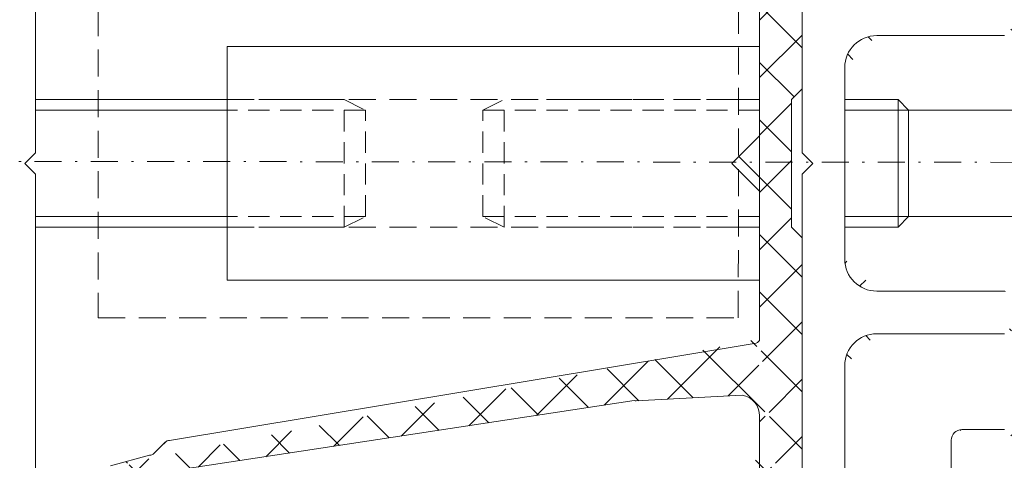
# Model space of a CAD drawing. Units: millimetres. Extents: x 13183 to 13625, y 843 to 1299.
# Drawn here: x 13210 to 13256, y 903 to 923 of the extents above; entities that cross this region are included whole.
import ezdxf

# ---------------------------------------------------------------- set-up
doc = ezdxf.new("R2010")
doc.units = ezdxf.units.MM
for name, pattern in [('GESTRICHELT', [0.75, 0.5, -0.25]), ('STRICHPUNKT', [25.4, 12.7, -6.35, 0, -6.35]), ('Verdeckt', [9.524999999999999, 6.35, -3.175])]:
    doc.linetypes.add(name, pattern=pattern)
for name, color, linetype, lineweight in [('SX-0-Achsen', 7, 'STRICHPUNKT', 13), ('SX-Dichtung-Aussen_Kontur', 7, 'CONTINUOUS', 13), ('SX-Dichtung-Aussen_Schraffur', 150, 'CONTINUOUS', 5), ('SX-Dichtung-Innen_Kontur', 7, 'CONTINUOUS', 13), ('SX-Dichtung-Innen_Schraffur', 150, 'CONTINUOUS', 5), ('SX-Gewindemuffe_Kontur', 1, 'CONTINUOUS', 9), ('SX-Gewindestange', 1, 'CONTINUOUS', 9), ('SX-Glasauflager_Kontur', 7, 'CONTINUOUS', 13), ('SX-Zwischenleiste_Kontur', 2, 'CONTINUOUS', 13), ('SX-Zwischenleiste_Schraffur', 2, 'CONTINUOUS', 5)]:
    doc.layers.add(name, color=color, linetype=linetype, lineweight=lineweight)

# ---------------------------------------------------------------- blocks, each defined once
blk = doc.blocks.new('GD6054R')
at = {"layer": 'SX-Dichtung-Aussen_Kontur'}
for p, q in [((0, -1.499999999999943), (-0.5, -2)), ((0.5, -2), (0, -1.499999999999943)), ((-0.5, -2), (-15.69999799999913, -2)), ((15.69999799999913, -2), (0.5, -2))]:
    blk.add_line(p, q, dxfattribs=at)
blk = doc.blocks.new('ZL6053')
at = {"layer": 'SX-Zwischenleiste_Kontur'}
for p, q in [((187.9719738814188, 158.6847977287309), (168.4719768814188, 158.6847977287309)), ((188.4719728814188, 158.1847977287309), (187.9719738814188, 158.6847977287309)), ((188.9719718814189, 158.6847977287309), (188.4719728814188, 158.1847977287309)), ((208.4719758814189, 158.6847977287309), (188.9719718814189, 158.6847977287309)), ((171.9719748814188, 156.6847977287309), (178.9719748814188, 156.6847977287309)), ((183.9719748814188, 156.6847977287309), (192.9719738814188, 156.6847977287309)), ((180.4719748814188, 155.1847977287309), (180.4719748814188, 149.1847977287309)), ((182.4719748814188, 149.1847977287309), (182.4719748814188, 155.1847977287309)), ((194.4719738814188, 155.1847977287309), (194.4719738814188, 149.1847977287309)), ((175.4719788814189, 151.6847977287309), (171.9719748814188, 151.6847977287309)), ((175.9719788814189, 149.1847977287309), (175.9719788814189, 151.1847977287309))]:
    blk.add_line(p, q, dxfattribs=at)
for centre, radius, start, end in [((178.9719748814188, 155.1847977287309), 1.5, 0, 90), ((183.9719748814188, 155.1847977287309), 1.5, 90, 180), ((192.9719738814188, 155.1847977287309), 1.5, 0, 90), ((175.4719788814189, 151.1847977287309), 0.5, 0, 90)]:
    blk.add_arc(centre, radius, start, end, dxfattribs=at)
blk = doc.blocks.new('GD6030')
at = {"layer": 'SX-Dichtung-Innen_Kontur'}
for p, q in [((4230.616042507839, 334.5839824333997), (4230.616042507839, 352.2277269183052)), ((4228.616044507839, 347.2839794334103), (4228.616044507839, 332.3839814333998)), ((4230.116042507839, 334.0839824333997), (4230.616042507839, 334.5839824333997)), ((4230.116042507839, 331.0839834333998), (4230.116042507839, 334.0839824333997)), ((4228.616044507839, 332.3839814333998), (4227.316044507838, 331.0839834333998)), ((4228.616044507839, 329.7839854333998), (4227.316044507838, 331.0839834333998)), ((4230.116042507839, 331.0839834333998), (4230.116042507839, 328.0839844333999)), ((4228.616044507838, 322.8378982152291), (4228.616044507839, 329.7839854333998)), ((4230.116042507839, 328.0839844333999), (4230.616042507839, 327.5839844333999)), ((4230.616042507839, 327.5839844333999), (4230.616042507839, 309.9402399484944)), ((4228.460664376039, 322.6425868584694), (4200.914132625427, 318.0744600113375)), ((4222.813648983484, 319.9309792674725), (4227.800209917515, 320.204276988578)), ((4200.616044193644, 316.5744600113375), (4222.721541591864, 319.9395362612053)), ((4228.615995134275, 319.2213909760434), (4228.615995134275, 315.3840567124195)), ((4228.616044507839, 314.8839874333893), (4228.616044507839, 318.6917261300474)), ((4200.702000591071, 317.9865920456936), (4200.177735491869, 317.4623269464915)), ((4199.965603457513, 317.3744589808474), (4198.138429562699, 316.8840022510884))]:
    blk.add_line(p, q, dxfattribs=at)
at = {"layer": 'SX-Dichtung-Innen_Kontur', "ltscale": 5}
blk.add_line((4228.615995134275, 319.2213909760434), (4228.61601936917, 314.873959769555), dxfattribs=at)
at = {"layer": 'SX-Dichtung-Innen_Kontur'}
for centre, radius, start, end in [((4228.414408818387, 322.8388475931187), 0.2016379244556395, 283.2616966267176, 359.7302315643124), ((4227.615995134275, 319.2213909760434), 0.9999999999999898, 0, 79.38464399878754), ((4222.721541591864, 319.4395362612038), 0.5000000000015632, 79.38464399878754, 90), ((4200.914132625427, 317.7744600113375), 0.2999999999999545, 90, 135.0000000000045), ((4199.965603457513, 317.6744589808474), 0.2999999999999542, 270, 315.0000000000045)]:
    blk.add_arc(centre, radius, start, end, dxfattribs=at)
blk = doc.blocks.new('reerw')
at = {"layer": 'SX-Gewindemuffe_Kontur'}
for p, q in [((658.2601501134325, 486.992003596875), (658.2601501134328, 497.9669015030851)), ((683.2601502221436, 497.9669015030857), (658.2601501134328, 497.9669015030851)), ((683.260150113433, 486.9920035968756), (683.2601502221436, 497.9669015030857)), ((683.260150113433, 486.9920035968756), (658.2601501134325, 486.992003596875))]:
    blk.add_line(p, q, dxfattribs=at)
at = {"layer": 'SX-Gewindemuffe_Kontur', "linetype": 'Verdeckt', "ltscale": 0.2}
for p, q in [((658.2601501134337, 495.4794379704306), (683.2601501134337, 495.4794379704306)), ((658.2601501134337, 489.479433229051), (683.2601501134337, 489.479433229051))]:
    blk.add_line(p, q, dxfattribs=at)
blk = doc.blocks.new('weweew')
at = {"layer": 'SX-Gewindestange', "linetype": 'Continuous'}
for p, q in [((658.2601501134337, 495.4794379704306), (649.2601507398728, 495.4794379704306)), ((658.2601501134337, 494.9794379704306), (649.2601507398728, 494.9794379704306)), ((658.2601501134337, 489.9794345476364), (649.2601507398728, 489.9794379704297)), ((658.2601501134337, 489.479433229051), (649.2601507398728, 489.4794370814204))]:
    blk.add_line(p, q, dxfattribs=at)
at = {"layer": 'SX-Gewindestange', "linetype": 'GESTRICHELT', "ltscale": 2}
for p, q in [((663.7496728585944, 495.4794379704306), (658.2601501134337, 495.4794379704306)), ((663.7496728585944, 489.4794379704306), (663.7496728585953, 495.4794379704306)), ((663.7496728585944, 495.4794379704306), (664.7496728585944, 494.9794379704306)), ((664.7496728585944, 494.9794379704306), (658.2601501134337, 494.9794379704306)), ((664.7496728585944, 489.9794379704306), (664.7496728585944, 494.9794379704306)), ((664.7496728585944, 489.9794379704306), (658.2601501134337, 489.9794345476364)), ((663.7496728585944, 489.4794379704306), (664.7496728585944, 489.9794379704306)), ((663.7496728585944, 489.4794379704306), (658.2601501134337, 489.479433229051))]:
    blk.add_line(p, q, dxfattribs=at)
blk = doc.blocks.new('eqweq')
at = {"layer": 'SX-Gewindestange', "linetype": 'GESTRICHELT', "ltscale": 2}
for p, q in [((670.2706395964112, 426.2953639027006), (671.2706395964112, 426.7953639027006)), ((683.2601594796186, 426.7953639027006), (671.2706395964112, 426.7953639027006)), ((671.2706395964112, 420.7953639027006), (671.2706395964112, 426.7953639027006)), ((683.2601594796186, 426.295359161321), (670.2706395964112, 426.2953639027006)), ((670.2706395964112, 421.2953639027006), (670.2706395964112, 426.2953639027006)), ((683.2601594796186, 421.2953639027006), (670.2706395964112, 421.2953639027006)), ((671.2706395964112, 420.7953639027006), (670.2706395964112, 421.2953639027006)), ((683.2601594796186, 420.795359161321), (671.2706395964112, 420.7953639026997))]:
    blk.add_line(p, q, dxfattribs=at)
at = {"layer": 'SX-Gewindestange'}
for p, q in [((687.2601574796188, 426.7953614462994), (689.7601601266886, 426.7953614462994)), ((689.7601601266886, 420.7953614462994), (689.7601601266886, 426.7953614462994)), ((690.2601601266886, 426.2953614462994), (689.7601601266886, 426.7953614462994)), ((687.2601574796188, 426.2953614462994), (690.2601601266886, 426.2953614462994)), ((690.2601601266886, 421.2953614462994), (690.2601601266886, 426.2953614462994)), ((687.2601574796188, 421.2953614462994), (690.2601601266886, 421.2953614462994)), ((690.2601601266886, 421.2953614462994), (689.7601601266886, 420.7953614462994)), ((687.2601574796188, 420.7953614462994), (689.7601601266886, 420.7953614462994))]:
    blk.add_line(p, q, dxfattribs=at)
at = {"layer": 'SX-Gewindestange', "linetype": 'Continuous'}
for p, q in [((697.0008524343849, 426.2953614462995), (690.2601601266886, 426.2953614462994)), ((690.2601601266886, 421.2953614462994), (695.9162370497695, 421.2953614462996))]:
    blk.add_line(p, q, dxfattribs=at)

msp = doc.modelspace()

# ---------------------------------------------------------------- hatches: boundary and pattern name
at = {"layer": 'SX-Dichtung-Aussen_Schraffur'}
h = msp.add_hatch(dxfattribs=at)
h.set_pattern_fill('ANSI37', color=256, scale=0.5, style=0)
h.set_pattern_definition([(45, (12308.51627659077, 1062.677508747088), (-1.122532015133644, 1.122532015133644), []), (135, (12308.51627659077, 1062.677508747088), (-1.122532015133644, -1.122532015133644), [])])
edge = h.paths.add_edge_path()
edge.add_line((13210.74382189012, 889.0620843098689), (13212.23636032171, 889.4890843452621))
edge = h.paths.add_edge_path()
edge.add_line((13212.64288905559, 886.7104537625853), (13210.6017835783, 888.3669237534368))
edge = h.paths.add_edge_path()
edge.add_line((13208.37644006843, 886.9300363689769), (13212.39903628583, 886.1825608364325))
edge = h.paths.add_edge_path()
edge.add_line((13212.23636032171, 890.0659414577822), (13210.74382189012, 890.4929414931754))
edge = h.paths.add_edge_path()
edge.add_line((13212.23636032171, 892.2659414577822), (13210.74382189012, 892.6929414931755))
edge = h.paths.add_edge_path()
edge.add_line((13210.74382189012, 891.2620843098689), (13212.23636032171, 891.6890843452621))
edge = h.paths.add_edge_path()
edge.add_line((13212.23636032171, 894.4659414577822), (13210.74382189012, 894.8929414931754))
edge = h.paths.add_edge_path()
edge.add_line((13210.74382189012, 893.4620843098689), (13212.23636032171, 893.8890843452621))
edge = h.paths.add_edge_path()
edge.add_line((13212.23636032171, 896.6659414577822), (13210.74382189012, 897.0929414931754))
edge = h.paths.add_edge_path()
edge.add_line((13210.74382189012, 895.6620843098689), (13212.23636032171, 896.0890843452621))
edge = h.paths.add_edge_path()
edge.add_line((13210.74102392309, 897.8612728054453), (13212.53845879699, 898.3896929735798))
edge = h.paths.add_edge_path()
edge.add_arc((13212.25384385103, 900.9775129015221), 2, 180, 270)
edge = h.paths.add_edge_path()
edge.add_arc((13212.25384385103, 932.3775089015204), 2, 90, 180)
edge = h.paths.add_edge_path()
edge.add_line((13213.20174939773, 947.172952227425), (13208.97413588726, 946.4275099015213))
edge = h.paths.add_edge_path()
edge.add_arc((13211.65384385103, 944.6775089015204), 0.4, 129.0612404439647, 254.0347139946092)
edge = h.paths.add_edge_path()
edge.add_line((13211.4017835783, 944.9880980496057), (13213.44288905558, 946.6445680404572))
edge = h.paths.add_edge_path()
edge.add_arc((13213.25384385103, 946.8775099015213), 0.3, 309.0612404439606, 459.9999999999537)
edge = h.paths.add_edge_path()
edge.add_arc((13211.65384385103, 935.8775089015204), 0.4, 105.965286005389, 253.6174174688616)
edge = h.paths.add_edge_path()
edge.add_arc((13211.65384385103, 940.2775089015204), 0.4, 105.965286005389, 254.0347139946111)
edge = h.paths.add_edge_path()
edge.add_arc((13211.65384385103, 942.4775089015204), 0.4, 105.9652860053908, 254.0347139946092)
edge = h.paths.add_edge_path()
edge.add_line((13213.03636032171, 943.8659374577804), (13211.54382189012, 944.2929374931737))
edge = h.paths.add_edge_path()
edge.add_line((13211.54382189012, 942.8620803098671), (13213.03636032171, 943.2890803452603))
edge = h.paths.add_edge_path()
edge.add_arc((13212.95384385103, 943.5775089015203), 0.3, 285.9652860053907, 434.0347139946093)
edge = h.paths.add_edge_path()
edge.add_line((13213.03636032171, 941.6659374577804), (13211.54382189012, 942.0929374931736))
edge = h.paths.add_edge_path()
edge.add_line((13211.54382189012, 940.6620803098671), (13213.03636032171, 941.0890803452603))
edge = h.paths.add_edge_path()
edge.add_arc((13212.95384385103, 941.3775089015204), 0.3, 285.9652860053907, 434.0347139946093)
edge = h.paths.add_edge_path()
edge.add_arc((13211.65384385103, 938.0775089015203), 0.4, 105.965286005389, 254.0347139946111)
edge = h.paths.add_edge_path()
edge.add_line((13213.03636032171, 939.4659374577805), (13211.54382189012, 939.8929374931736))
edge = h.paths.add_edge_path()
edge.add_line((13211.54382189012, 938.4620803098671), (13213.03636032171, 938.8890803452604))
edge = h.paths.add_edge_path()
edge.add_arc((13212.95384385103, 939.1775089015204), 0.3, 285.9652860053907, 434.0347139946093)
edge = h.paths.add_edge_path()
edge.add_line((13213.03636032171, 937.2659374577804), (13211.54382189012, 937.6929374931736))
edge = h.paths.add_edge_path()
edge.add_line((13211.54382189012, 936.2620803098671), (13213.03636032171, 936.6890803452603))
edge = h.paths.add_edge_path()
edge.add_arc((13212.95384385103, 936.9775089015204), 0.3, 285.9652860053907, 434.0347139946093)
edge = h.paths.add_edge_path()
edge.add_line((13213.33845879699, 934.9653288294627), (13211.54102392309, 935.4937489975972))
edge = h.paths.add_edge_path()
edge.add_line((13212.25384385103, 934.3775089015204), (13213.25384385103, 934.3775089015204))
edge = h.paths.add_edge_path()
edge.add_arc((13213.25384385103, 934.6775089015205), 0.3, 270, 433.6174174688616)
edge = h.paths.add_edge_path()
edge.add_line((13212.45384385103, 898.9775129015221), (13212.25384385103, 898.9775129015221))
edge = h.paths.add_edge_path()
edge.add_arc((13212.45384385103, 898.6775129015222), 0.3, 286.3825825311384, 450)
edge = h.paths.add_edge_path()
edge.add_arc((13212.15384385103, 896.3775129015221), 0.3, 285.9652860053907, 434.0347139946093)
edge = h.paths.add_edge_path()
edge.add_arc((13212.15384385103, 894.1775129015222), 0.3, 285.9652860053907, 434.0347139946093)
edge = h.paths.add_edge_path()
edge.add_arc((13212.15384385103, 891.9775129015221), 0.3, 285.9652860053907, 434.0347139946093)
edge = h.paths.add_edge_path()
edge.add_arc((13212.15384385103, 889.7775129015222), 0.3, 285.9652860053907, 434.0347139946093)
edge = h.paths.add_edge_path()
edge.add_arc((13212.45384385103, 886.4775119015213), 0.3, 259.4734061416112, 410.9387595560353)
edge = h.paths.add_edge_path()
edge.add_arc((13208.02902057947, 944.8817023681002), 1.225, 290.1296980272755, 361.284408658405)
edge = h.paths.add_edge_path()
edge.add_arc((13208.40384385103, 946.2775099015213), 0.15, 90, 249.3054312247114)
edge = h.paths.add_edge_path()
edge.add_line((13208.97413588726, 946.4275099015213), (13208.40384385103, 946.4275099015213))
edge = h.paths.add_edge_path()
edge.add_arc((13207.85609528927, 944.8275197246262), 1.4, 3.343114936519524, 69.30543122471369)
edge = h.paths.add_edge_path()
edge.add_line((13210.25384385103, 900.9775129015221), (13210.25384385103, 916.1775109015213))
edge = h.paths.add_edge_path()
edge.add_line((13208.25384385103, 916.6775109015213), (13208.25384385103, 900.3847557932794))
edge = h.paths.add_edge_path()
edge.add_line((13208.25384385103, 932.9702660097631), (13208.25384385103, 916.6775109015213))
edge = h.paths.add_edge_path()
edge.add_line((13210.25384385103, 917.1775109015213), (13210.25384385103, 932.3775089015204))
edge = h.paths.add_edge_path()
edge.add_line((13205.88733749891, 937.9525109015212), (13204.75384385103, 935.9892423133433))
edge = h.paths.add_edge_path()
edge.add_line((13208.25384385103, 943.4498554720844), (13208.25384385103, 937.3847557932794))
edge = h.paths.add_edge_path()
edge.add_arc((13208.55384385103, 943.4498554720844), 0.3, 110.1296980272777, 180)
edge = h.paths.add_edge_path()
edge.add_line((13207.53746662165, 936.5891382769847), (13206.49364532781, 936.4794282381424))
edge = h.paths.add_edge_path()
edge.add_arc((13206.10384384985, 937.8275109015212), 0.25, 344.999999999993, 509.9999999999897)
edge = h.paths.add_edge_path()
edge.add_arc((13206.45706036567, 936.8275109015212), 0.35, 165.0000000000055, 276.0000000000866)
edge = h.paths.add_edge_path()
edge.add_line((13206.11898632647, 936.9180975673071), (13206.34532530643, 937.7628061402456))
edge = h.paths.add_edge_path()
edge.add_arc((13207.45384385103, 937.3847557932794), 0.8, 275.9999999999823, 360)
edge = h.paths.add_edge_path()
edge.add_line((13204.75384385103, 934.3657794896992), (13205.88733749891, 932.4025109015212))
edge = h.paths.add_edge_path()
edge.add_line((13206.49364532781, 933.8755935649001), (13207.53746662165, 933.7658835260578))
edge = h.paths.add_edge_path()
edge.add_arc((13206.45706036567, 933.5275109015213), 0.35, 83.99999999991341, 194.9999999999945)
edge = h.paths.add_edge_path()
edge.add_arc((13206.10384384985, 932.5275109015213), 0.25, 210.0000000000103, 375.0000000000071)
edge = h.paths.add_edge_path()
edge.add_line((13206.34532530643, 932.5922156627969), (13206.11898632647, 933.4369242357353))
edge = h.paths.add_edge_path()
edge.add_arc((13207.45384385103, 932.9702660097631), 0.8, 0, 84.00000000001774)
edge = h.paths.add_edge_path()
edge.add_line((13204.75384385239, 935.1775109015213), (13204.75384385103, 934.3657794896992))
edge = h.paths.add_edge_path()
edge.add_line((13204.75384385103, 935.9892423133433), (13204.75384385239, 935.1775109015213))
edge = h.paths.add_edge_path()
edge.add_line((13209.75384385103, 916.6775109015213), (13210.25384385103, 917.1775109015213))
edge = h.paths.add_edge_path()
edge.add_line((13210.25384385103, 916.1775109015213), (13209.75384385103, 916.6775109015213))
edge = h.paths.add_edge_path()
edge.add_arc((13210.85384385103, 893.0775129015221), 0.4, 105.965286005389, 254.0347139946111)
edge = h.paths.add_edge_path()
edge.add_line((13208.25384385103, 895.9702660097631), (13208.25384385103, 889.9051663309581))
edge = h.paths.add_edge_path()
edge.add_line((13204.75384385239, 898.1775109015213), (13204.75384385103, 897.3657794896992))
edge = h.paths.add_edge_path()
edge.add_arc((13210.85384385103, 897.4775129015221), 0.4, 106.3825825311384, 254.0347139946111)
edge = h.paths.add_edge_path()
edge.add_line((13205.88733749891, 900.9525109015214), (13204.75384385103, 898.9892423133433))
edge = h.paths.add_edge_path()
edge.add_arc((13206.45706036567, 899.8275109015214), 0.35, 165.0000000000055, 276.0000000000866)
edge = h.paths.add_edge_path()
edge.add_line((13207.53746662165, 899.5891382769847), (13206.49364532781, 899.4794282381424))
edge = h.paths.add_edge_path()
edge.add_arc((13206.10384384985, 900.8275109015214), 0.25, 344.999999999993, 509.9999999999897)
edge = h.paths.add_edge_path()
edge.add_line((13206.11898632647, 899.9180975673072), (13206.34532530643, 900.7628061402456))
edge = h.paths.add_edge_path()
edge.add_arc((13207.45384385103, 900.3847557932794), 0.8, 275.9999999999823, 360)
edge = h.paths.add_edge_path()
edge.add_line((13204.75384385103, 898.9892423133433), (13204.75384385239, 898.1775109015213))
edge = h.paths.add_edge_path()
edge.add_line((13204.75384385103, 897.3657794896992), (13205.88733749891, 895.4025109015213))
edge = h.paths.add_edge_path()
edge.add_arc((13206.10384384985, 895.5275109015213), 0.25, 210.0000000000103, 375.0000000000071)
edge = h.paths.add_edge_path()
edge.add_arc((13210.85384385103, 895.2775129015222), 0.4, 105.965286005389, 254.0347139946111)
edge = h.paths.add_edge_path()
edge.add_line((13206.49364532781, 896.8755935649001), (13207.53746662165, 896.7658835260578))
edge = h.paths.add_edge_path()
edge.add_arc((13206.45706036567, 896.5275109015213), 0.35, 83.99999999991341, 194.9999999999945)
edge = h.paths.add_edge_path()
edge.add_line((13206.34532530643, 895.5922156627969), (13206.11898632647, 896.4369242357354))
edge = h.paths.add_edge_path()
edge.add_arc((13207.45384385103, 895.9702660097631), 0.8, 0, 84.00000000001774)
edge = h.paths.add_edge_path()
edge.add_arc((13208.02902057947, 888.4733194349424), 1.225, 358.715591341595, 429.8703019727246)
edge = h.paths.add_edge_path()
edge.add_arc((13210.85384385103, 890.8775129015221), 0.4, 105.9652860053908, 254.0347139946092)
edge = h.paths.add_edge_path()
edge.add_arc((13208.55384385103, 889.9051663309581), 0.3, 180, 249.8703019727223)
edge = h.paths.add_edge_path()
edge.add_arc((13208.40384385103, 887.0775119015212), 0.15, 110.6945687752886, 259.4734061416112)
edge = h.paths.add_edge_path()
edge.add_arc((13207.85609528927, 888.5275020784163), 1.4, 290.6945687752863, 356.6568850634805)
edge = h.paths.add_edge_path()
edge.add_arc((13210.85384385103, 888.6775129015222), 0.4, 105.9652860053908, 230.9387595560353)
at = {"layer": 'SX-Dichtung-Innen_Schraffur'}
h = msp.add_hatch(dxfattribs=at)
h.set_pattern_fill('ANSI37', color=256, scale=0.6, angle=89.99999999999997, style=0)
h.set_pattern_definition([(134.9999999999999, (12274.7401867323, 99.37197680514032), (-1.347038418160374, -1.347038418160372), []), (225, (12274.7401867323, 99.37197680514032), (1.347038418160372, -1.347038418160374), [])])
edge = h.paths.add_edge_path()
edge.add_line((13244.25379324073, 904.823287608334), (13244.25381747562, 900.4758564018456))
edge.add_line((13241.47115377819, 893.9742636861575), (13242.96069301026, 894.4013758530419))
edge.add_arc((13242.85043957894, 894.7858809646879), 0.399999999999828, 285.9997748422496, 433.9999843386789)
edge.add_arc((13241.55384385167, 893.6858848524224), 0.2999999999999116, 105.9997748418693, 253.9999482347748)
edge.add_line((13242.96069462637, 895.1703856129258), (13241.4711530661, 895.5975052228888))
edge.add_line((13242.96069484113, 892.9703855355809), (13241.47115238439, 893.3975064183504))
edge.add_arc((13241.55384435167, 895.8858837090676), 0.299999999999944, 105.9998212999812, 253.9999843388953)
edge.add_arc((13242.85043955141, 892.5858809568173), 0.4000000000000544, 285.9997748422496, 433.9999482351575)
edge.add_line((13241.47115404435, 896.1742624757536), (13242.95932584394, 896.6009838494027))
edge.add_line((13241.47115377819, 891.7742636861577), (13242.96069298273, 892.2013758451711))
edge.add_arc((13242.84907210085, 896.9854888716512), 0.4000000000000443, 285.9998212997639, 432.4795502279821)
edge.add_arc((13241.55384385167, 891.4858848524224), 0.3000000000001458, 105.9997748418659, 253.9999482347781)
edge.add_line((13242.96949057167, 897.366932696986), (13241.28154219933, 897.89980319669))
edge.add_line((13242.96069484113, 890.7703855355484), (13241.47115238439, 891.1975064183501))
edge.add_arc((13241.37185605244, 898.1858860656913), 0.3000000000002142, 89.99987007450451, 252.4795502279821)
edge.add_arc((13242.85043955141, 890.385880956785), 0.3999999999999745, 285.9997748419785, 433.9999482351542)
edge.add_line((13241.37185673273, 898.4858860656908), (13242.25383807903, 898.4858840656849))
edge.add_line((13241.47115377818, 889.5742636861652), (13242.96069298273, 890.0013758451383))
edge.add_arc((13242.25384261429, 900.4858840656799), 2.00000000000014, 269.9998700745045, 360)
edge.add_arc((13241.55384385167, 889.2858848524298), 0.3000000000001425, 105.9997748418659, 253.999969972102)
edge.add_line((13244.25384261429, 900.4858840656799), (13244.25384261429, 904.293622762338))
edge.add_line((13242.37297918007, 888.7389112344493), (13241.47115249379, 888.9975063869855))
edge.add_arc((13242.26272403623, 888.3544066138569), 0.3999999999999956, 310.0098438815008, 433.9999699722638)
edge.add_line((13240.86172546322, 886.6561807782749), (13242.51989172138, 888.0480330155898))
edge.add_arc((13241.05460122708, 886.4264005795745), 0.300000000000179, 130.0098438815126, 279.999998151663)
edge.add_line((13244.25384361429, 886.6858790656905), (13241.10669567085, 886.1309582519901))
edge.add_line((13246.90384361429, 886.6858800656902), (13244.25384361429, 886.6858790656905))
edge.add_arc((13246.90384538098, 886.8358785665522), 0.1499985008723094, 269.999325166815, 411.1046364745036)
edge.add_arc((13248.25384061429, 888.5092005390915), 2, 180, 231.1042313879075)
edge.add_line((13246.25384061429, 890.8295287159161), (13246.25384061429, 888.5092005390915))
edge.add_arc((13247.05384061429, 890.8295287159161), 0.7999999999998146, 100.0913973166249, 180)
edge.add_line((13248.4125679655, 891.8839153243133), (13246.9136654897, 891.6171523153884))
edge.add_arc((13248.44915292764, 891.5358326609343), 0.3500000000000333, 345.0000000000055, 455.9999999999821)
edge.add_line((13248.56231687363, 890.6058701001479), (13248.78722696685, 891.4452459951484))
edge.add_arc((13248.80379833021, 890.5411653388722), 0.2500000000000205, 165.0000000000055, 329.9999999999894)
edge.add_line((13249.76778120079, 891.7108326483507), (13249.02030468115, 890.4161653388722))
edge.add_arc((13250.07089009211, 891.5358326483507), 0.3499999999999091, 90, 149.9999999999895)
edge.add_line((13250.54915292427, 891.8858326483509), (13250.07089009211, 891.8858326483506))
edge.add_arc((13250.54915292427, 891.5358326483507), 0.350000000000202, 344.9999999999755, 449.9999999999479)
edge.add_line((13250.66231687363, 890.6058701001479), (13250.88722696347, 891.4452459825646))
edge.add_arc((13250.90379833021, 890.5411653388722), 0.2500000000000205, 165.0000000000055, 329.9999999999894)
edge.add_line((13252.25379833021, 892.3794339290902), (13251.12030468115, 890.4161653388722))
edge.add_line((13252.25379833021, 893.992231367611), (13252.25379833021, 892.3794339290902))
edge.add_line((13251.12030468115, 895.9554999578289), (13252.2537983302, 893.992231367611))
edge.add_arc((13250.90379833021, 895.8304999578289), 0.2500000000000003, 30.00000000001052, 194.9999999999945)
edge.add_line((13250.88722696347, 894.9264193141365), (13250.66231687364, 895.7657951965533))
edge.add_arc((13250.54915292427, 894.8358326483504), 0.3499999999999091, 270, 375.0000000000315)
edge.add_line((13250.07089009211, 894.4858326483508), (13250.54915292427, 894.4858326483505))
edge.add_arc((13250.07089009211, 894.8358326483509), 0.3500000000000557, 210.000000000034, 270)
edge.add_line((13249.02030468115, 895.9554999578289), (13249.76778120079, 894.6608326483507))
edge.add_arc((13248.80379833021, 895.8304999578289), 0.2500000000000003, 30.00000000001052, 194.9999999999945)
edge.add_line((13248.78722696685, 894.9264193015528), (13248.56231687363, 895.7657951965533))
edge.add_arc((13248.44915292764, 894.8358326357669), 0.3500000000001462, 264.0000000000179, 374.9999999999881)
edge.add_line((13246.9136654897, 894.7545129813124), (13248.4125679655, 894.4877499723879))
edge.add_arc((13247.05384061429, 895.5421365807848), 0.8000000000000398, 179.9999999999805, 259.9086026833751)
edge.add_line((13246.25384061429, 913.1858810656905), (13246.25384061429, 895.542136580785))
edge.add_line((13245.75384061429, 913.6858810656905), (13246.25384061429, 913.1858810656905))
edge.add_line((13245.75384061429, 916.6858800656904), (13245.75384061429, 913.6858810656905))
edge.add_line((13245.75384061429, 916.6858800656904), (13245.75384061429, 919.6858790656903))
edge.add_line((13245.75384061429, 919.6858790656903), (13246.25384061429, 920.1858790656903))
edge.add_line((13246.25384061429, 920.1858790656903), (13246.25384061429, 937.8296235505958))
edge.add_arc((13247.05384061429, 937.829623550596), 0.8000000000000356, 100.0913973166249, 180.000000000013)
edge.add_line((13246.9136654897, 938.6172471500682), (13248.4125679655, 938.884010158993))
edge.add_arc((13248.44915292764, 938.5359274956139), 0.3500000000000971, 345.0000000000119, 455.9999999999821)
edge.add_line((13248.78722696685, 938.4453408298281), (13248.56231687363, 937.6059649348275))
edge.add_arc((13248.80379833021, 937.5412601735519), 0.2500000000000114, 165.0000000000055, 329.9999999999894)
edge.add_line((13249.02030468115, 937.4162601735519), (13249.76778120079, 938.7109274830301))
edge.add_arc((13250.07089009211, 938.5359274830299), 0.3499999999999695, 90, 149.999999999966)
edge.add_line((13250.07089009211, 938.8859274830301), (13250.54915292427, 938.8859274830303))
edge.add_arc((13250.54915292427, 938.5359274830304), 0.3500000000000815, 344.9999999999755, 450)
edge.add_line((13250.88722696347, 938.4453408172443), (13250.66231687364, 937.6059649348275))
edge.add_arc((13250.90379833021, 937.5412601735519), 0.2500000000000114, 165.0000000000055, 329.9999999999894)
edge.add_line((13251.12030468115, 937.4162601735519), (13252.2537983302, 939.3795287637698))
edge.add_line((13252.25379833021, 939.3795287637698), (13252.25379833021, 940.9923262022907))
edge.add_line((13252.25379833021, 940.9923262022907), (13251.12030468115, 942.9555947925086))
edge.add_arc((13250.90379833021, 942.8305947925086), 0.2500000000000113, 30.00000000001052, 194.9999999999945)
edge.add_line((13250.66231687363, 942.765890031233), (13250.88722696347, 941.9265141488162))
edge.add_arc((13250.54915292427, 941.8359274830301), 0.3500000000001735, 270, 375.0000000000244)
edge.add_line((13250.54915292427, 941.48592748303), (13250.07089009211, 941.4859274830302))
edge.add_arc((13250.07089009211, 941.8359274830301), 0.3499999999999696, 210.0000000000105, 270)
edge.add_line((13249.76778120079, 941.6609274830302), (13249.02030468115, 942.9555947925086))
edge.add_arc((13248.80379833021, 942.8305947925086), 0.2500000000000113, 30.00000000001052, 194.9999999999945)
edge.add_line((13248.56231687363, 942.765890031233), (13248.78722696685, 941.9265141362324))
edge.add_arc((13248.44915292764, 941.8359274704466), 0.3500000000000523, 264.0000000000179, 374.9999999999944)
edge.add_line((13248.4125679655, 941.4878448070675), (13246.9136654897, 941.7546078159925))
edge.add_arc((13247.05384061429, 942.5422314154647), 0.7999999999998999, 180, 259.9086026833751)
edge.add_line((13246.25384061429, 942.5422314154647), (13246.25384061429, 944.8625595922894))
edge.add_arc((13248.25384061429, 944.8625595922894), 2, 128.8957686120925, 180)
edge.add_arc((13246.90384538098, 946.5358815648286), 0.1499985008722516, 308.8953635254916, 450.000674833185)
edge.add_line((13246.90384361429, 946.6858800656904), (13244.25384361429, 946.6858810656903))
edge.add_line((13244.25384361429, 946.6858810656903), (13241.10669567085, 947.2408018793907))
edge.add_arc((13241.05460122708, 946.9453595518063), 0.300000000000006, 80.00000184833699, 229.9901561184874)
edge.add_line((13240.86172546322, 946.7155793531061), (13242.51989172138, 945.323727115791))
edge.add_arc((13242.26272403623, 945.0173535175239), 0.3999999999999612, 286.0000300277362, 409.9901561184991)
edge.add_line((13242.37297918007, 944.6328488969315), (13241.47115249379, 944.3742537443953))
edge.add_arc((13241.55384385167, 944.085875278951), 0.3000000000000762, 106.0000300276269, 254.0002251578597)
edge.add_line((13241.47115377818, 943.7974964452159), (13242.96069298273, 943.3703842862425))
edge.add_arc((13242.85043955141, 942.9858791745959), 0.3999999999999457, 286.0000517648458, 434.0002251580761)
edge.add_line((13242.96069484113, 942.6013745958325), (13241.47115238439, 942.1742537130307))
edge.add_arc((13241.55384385167, 941.8858752789585), 0.3000000000000748, 106.0000517649538, 254.0002251579134)
edge.add_line((13241.47115377819, 941.5974964452233), (13242.96069298273, 941.1703842862097))
edge.add_arc((13242.85043955141, 940.7858791745635), 0.4000000000001007, 286.0000517649538, 434.0002251579135)
edge.add_line((13242.96069484113, 940.4013745957999), (13241.47115238439, 939.9742537130304))
edge.add_arc((13241.55384385167, 939.6858752789584), 0.2999999999999565, 106.0000517650054, 254.0002251579134)
edge.add_line((13241.47115377819, 939.3974964452233), (13242.96069301026, 938.9703842783389))
edge.add_arc((13242.85043957894, 938.585879166693), 0.3999999999999769, 286.0000156611039, 434.000225157534)
edge.add_line((13242.96069462637, 938.2013745184548), (13241.4711530661, 937.774254908492))
edge.add_arc((13241.55384435167, 937.4858764223133), 0.299999999999976, 106.0000156608337, 254.0001786997477)
edge.add_line((13241.47115404435, 937.1974976556272), (13242.95932584394, 936.7707762819781))
edge.add_arc((13242.84907210085, 936.3862712597296), 0.4000000000000185, 287.5204497720179, 434.0001787002395)
edge.add_line((13242.96949057167, 936.0048274343948), (13241.28154219933, 935.4719569346909))
edge.add_arc((13241.37185605244, 935.1858740656895), 0.3000000000000212, 107.5204497720179, 270.0001299254955)
edge.add_line((13241.37185673273, 934.8858740656905), (13242.25383807903, 934.8858760656959))
edge.add_arc((13242.25384261429, 932.8858760657009), 2.000000000000084, 0, 90.00012992549549)
edge.add_line((13244.25384261429, 932.8858760657009), (13244.25384261429, 917.9858780656904))
edge.add_line((13244.25384261429, 917.9858780656904), (13242.95384261429, 916.6858800656904))
edge.add_line((13244.25384261429, 915.3858820656905), (13242.95384261429, 916.6858800656904))
edge.add_line((13244.25384261429, 908.4397948475197), (13244.25384261429, 915.3858820656905))
edge.add_line((13247.00575349071, 886.9459434902845), (13246.74569000643, 886.6858800060098))
edge.add_line((13244.09846248249, 908.24448349076), (13216.55193073188, 903.6763566436281))
edge.add_arc((13244.05220692484, 908.4407442254093), 0.2016379244556395, 283.2616966267176, 359.7302315643124)
edge.add_line((13213.63480631291, 902.4273202396165), (13213.07361457984, 901.8661285065438))
edge.add_arc((13213.77622766915, 902.2858988833792), 0.1999999999998607, 90, 135.0000000000045)
edge.add_line((13215.60340156397, 902.976355613138), (13213.77622766915, 902.485898883379))
edge.add_arc((13215.60340156397, 903.276355613138), 0.2999999999999542, 270, 315.0000000000045)
edge.add_line((13216.33979869752, 903.5884886779842), (13215.81553359832, 903.0642235787822))
edge.add_arc((13216.55193073188, 903.3763566436281), 0.2999999999999545, 90, 135.0000000000045)
edge.add_line((13244.25379324073, 904.823287608334), (13244.25379324073, 900.9859533447101))
edge.add_arc((13243.25379324073, 904.823287608334), 0.9999999999999898, 0, 79.38464399878754)
edge.add_line((13238.45144708994, 905.5328758997631), (13243.43800802397, 905.8061736208687))
edge.add_arc((13238.35933969832, 905.0414328934944), 0.5000000000015632, 79.38464399878754, 90)
edge.add_line((13216.2538423001, 902.1763566436281), (13238.35933969832, 905.5414328934959))
edge.add_line((13213.25384324073, 901.6858998456574), (13216.2538423001, 902.1763566436281))
edge.add_line((13213.07551345677, 901.8642296296108), (13212.51242284582, 901.3011390186574))
edge.add_arc((13212.65384420206, 901.1597176624196), 0.2000000000005322, 134.9999999999309, 179.9999999998372)
edge.add_line((13212.45384420206, 901.1597176624201), (13212.45384420206, 899.208279698894))
edge.add_arc((13212.65384420206, 899.2082796988946), 0.2000000000007276, 180.0000000001791, 225.0000000000806)
edge.add_line((13212.51242284582, 899.0668583426567), (13212.82457411682, 898.7547070716558))
edge.add_arc((13212.7538634387, 898.6839963935372), 0.09999999999974357, -45.00000000013807, 45.00000000013807, ccw=False)
edge.add_line((13212.82457411682, 898.6132857154186), (13212.51242284582, 898.3011344444177))
edge.add_arc((13212.65384420206, 898.1597130881797), 0.2000000000006126, 134.9999999999079, 179.9999999998697)
edge.add_line((13212.45384420206, 898.1597130881802), (13212.45384420206, 896.2082751246543))
edge.add_arc((13212.65384420206, 896.2082751246548), 0.2000000000007276, 180.0000000001629, 225.0000000000691)
edge.add_line((13212.51242284582, 896.066853768417), (13212.82457411682, 895.7547024974159))
edge.add_arc((13212.7538634387, 895.6839918192974), 0.09999999999966318, -45.000000000092086, 45.000000000092086, ccw=False)
edge.add_line((13212.82457411682, 895.6132811411788), (13212.51242284582, 895.301129870178))
edge.add_arc((13212.65384420206, 895.15970851394), 0.2000000000006126, 134.9999999999079, 179.9999999998697)
edge.add_line((13212.45384420206, 895.1597085139405), (13212.45384420206, 893.2082705504146))
edge.add_arc((13212.65384420206, 893.2082705504151), 0.2000000000007276, 180.0000000001629, 225.0000000000691)
edge.add_line((13212.51242284582, 893.0668491941773), (13212.82457411682, 892.7546979231762))
edge.add_arc((13212.7538634387, 892.6839872450576), 0.09999999999974357, -45.00000000013807, 45.00000000013807, ccw=False)
edge.add_line((13212.82457411682, 892.6132765669389), (13212.51242284582, 892.301125295938))
edge.add_arc((13212.65384420206, 892.1597039397002), 0.2000000000005322, 134.9999999999309, 179.9999999998372)
edge.add_line((13212.45384420206, 892.1597039397008), (13212.45384420206, 890.2082659761717))
edge.add_arc((13212.65384420206, 890.2082659761724), 0.2000000000007276, 180.0000000001954, 225.0000000000921)
edge.add_line((13212.51242284582, 890.0668446199344), (13212.82457411682, 889.7546933489333))
edge.add_arc((13212.7538634387, 889.6839826708147), 0.09999999999974357, -45.00000000013807, 45.00000000013807, ccw=False)
edge.add_line((13212.82457411682, 889.613271992696), (13212.51242284582, 889.3011207216952))
edge.add_arc((13212.65384420206, 889.1596993654572), 0.2000000000006126, 134.9999999999079, 179.9999999998046)
edge.add_line((13212.45384420206, 889.1596993654579), (13212.45384420206, 887.2082614019288))
edge.add_arc((13212.65384420206, 887.2082614019283), 0.1999999999998181, 179.9999999998697, 224.9999999998618)
edge.add_line((13212.51242284582, 887.0668400456915), (13212.82457411682, 886.7546887746906))
edge.add_arc((13212.7538634387, 886.683978096572), 0.1000000000003465, 3.26281224261038e-11, 44.99999999974659, ccw=False)
edge.add_line((13212.8538634387, 886.6839780965721), (13213.25384358657, 886.6839780965721))
edge.add_line((13213.25384358657, 886.6839780965721), (13213.25384324073, 901.68589984471))
at = {"layer": 'SX-Zwischenleiste_Schraffur'}
h = msp.add_hatch(dxfattribs=at)
h.set_pattern_fill('ANSI37', color=256, scale=10, angle=90, style=0)
h.set_pattern_definition([(135, (13365.48924551542, 490.0558469549787), (-0.8838834764831844, -0.8838834764831843), []), (225, (13365.48924551542, 490.0558469549787), (0.8838834764831843, -0.8838834764831844), [])])
edge = h.paths.add_edge_path()
edge.add_arc((13251.25384061429, 894.6858840656904), 1, 359.999989999999, 449.9999910000004)
edge = h.paths.add_edge_path()
edge.add_line((13256.25384061429, 888.1858850656904), (13256.25384061429, 903.6858860656904))
edge = h.paths.add_edge_path()
edge.add_arc((13248.25383961429, 888.6858850656904), 2, 179.9999779999984, 270.0000049999997)
edge = h.paths.add_edge_path()
edge.add_arc((13254.75384061429, 888.1858850656904), 1.5, 270, 360)
edge = h.paths.add_edge_path()
edge.add_arc((13247.25384061429, 889.6858840656904), 1, 449.999989, 540.0000669999996)
edge = h.paths.add_edge_path()
edge.add_arc((13251.25384161429, 891.6858840656904), 1, 270, 359.999989999999)
edge = h.paths.add_edge_path()
edge.add_line((13248.25384161429, 886.6858860656904), (13254.75384061429, 886.6858860656904))
edge = h.paths.add_edge_path()
edge.add_line((13246.25384061429, 889.6858830656904), (13246.25384161429, 888.6858820656904))
edge = h.paths.add_edge_path()
edge.add_line((13251.25384161429, 890.6858840656904), (13247.25384161429, 890.6858860656904))
edge = h.paths.add_edge_path()
edge.add_line((13252.25384061429, 894.6858840656904), (13252.25384161429, 891.6858840656904))
edge = h.paths.add_edge_path()
edge.add_arc((13251.25384161429, 941.6858840656904), 1, 359.9999789999998, 450)
edge = h.paths.add_edge_path()
edge.add_line((13256.25384061429, 929.6858820656904), (13256.25384061429, 945.1858830656904))
edge = h.paths.add_edge_path()
edge.add_line((13246.25384061429, 936.6858830656904), (13246.25384061429, 917.1858790656904))
edge = h.paths.add_edge_path()
edge.add_line((13248.25384061429, 912.1858820656904), (13248.25384061429, 921.1858810656904))
edge = h.paths.add_edge_path()
edge.add_line((13246.25384061429, 916.1858810656904), (13246.25384061429, 896.6858840656904))
edge = h.paths.add_edge_path()
edge.add_line((13248.25384061429, 900.1858820656904), (13248.25384061429, 907.1858820656904))
edge = h.paths.add_edge_path()
edge.add_arc((13247.25384061429, 896.6858840656904), 1, 180.000010000001, 270.000011)
edge = h.paths.add_edge_path()
edge.add_arc((13249.75384061429, 900.1858820656904), 1.5, 180, 270)
edge = h.paths.add_edge_path()
edge.add_arc((13251.75384061429, 900.1858820656904), 1.5, 270, 360)
edge = h.paths.add_edge_path()
edge.add_arc((13253.75384061429, 903.6858860656904), 0.5, 90, 180)
edge = h.paths.add_edge_path()
edge.add_arc((13255.75384061429, 903.6858860656904), 0.5, 360, 450)
edge = h.paths.add_edge_path()
edge.add_line((13247.25384161429, 895.6858860656904), (13251.25384161429, 895.6858860656904))
edge = h.paths.add_edge_path()
edge.add_line((13251.75384061429, 898.6858820656904), (13249.75384061429, 898.6858820656904))
edge = h.paths.add_edge_path()
edge.add_line((13253.25384061429, 903.6858860656904), (13253.25384061429, 900.1858820656904))
edge = h.paths.add_edge_path()
edge.add_line((13255.75384061429, 904.1858860656904), (13253.75384061429, 904.1858860656904))
edge = h.paths.add_edge_path()
edge.add_arc((13249.75384061429, 912.1858820656904), 1.5, 180, 270)
edge = h.paths.add_edge_path()
edge.add_arc((13255.75384061429, 910.1858820656904), 0.5, 360, 450)
edge = h.paths.add_edge_path()
edge.add_arc((13255.75384061429, 909.1858820656904), 0.5, 270, 360)
edge = h.paths.add_edge_path()
edge.add_arc((13249.75384061429, 907.1858820656904), 1.5, 90, 180)
edge = h.paths.add_edge_path()
edge.add_line((13246.25384061429, 917.1858790656904), (13246.75384061429, 916.6858800656904))
edge = h.paths.add_edge_path()
edge.add_line((13246.75384061429, 916.6858800656904), (13246.25384061429, 916.1858810656904))
edge = h.paths.add_edge_path()
edge.add_line((13255.75384061429, 910.6858820656904), (13249.75384061429, 910.6858820656904))
edge = h.paths.add_edge_path()
edge.add_line((13256.25384061429, 909.1858820656904), (13256.25384061429, 910.1858820656904))
edge = h.paths.add_edge_path()
edge.add_line((13249.75384061429, 908.6858820656904), (13255.75384061429, 908.6858820656904))
edge = h.paths.add_edge_path()
edge.add_line((13253.25384061429, 933.1858800656904), (13253.25384061429, 929.6858820656904))
edge = h.paths.add_edge_path()
edge.add_line((13248.25384061429, 926.1858820656904), (13248.25384061429, 933.1858790656904))
edge = h.paths.add_edge_path()
edge.add_arc((13253.75384061429, 929.6858820656904), 0.5, 179.9999809999994, 270)
edge = h.paths.add_edge_path()
edge.add_arc((13255.75384061429, 929.6858820656904), 0.5, 270, 360)
edge = h.paths.add_edge_path()
edge.add_arc((13249.75384061429, 926.1858820656904), 1.5, 180, 270)
edge = h.paths.add_edge_path()
edge.add_arc((13255.75384061429, 924.1858810656904), 0.5, 360, 450)
edge = h.paths.add_edge_path()
edge.add_arc((13255.75384061429, 923.1858810656904), 0.5, 270, 360)
edge = h.paths.add_edge_path()
edge.add_arc((13249.75384061429, 921.1858810656904), 1.5, 90, 180)
edge = h.paths.add_edge_path()
edge.add_line((13253.75384061429, 929.1858790656904), (13255.75384061429, 929.1858800656904))
edge = h.paths.add_edge_path()
edge.add_line((13255.75384061429, 924.6858810656904), (13249.75384061429, 924.6858810656904))
edge = h.paths.add_edge_path()
edge.add_line((13256.25384061429, 923.1858810656904), (13256.25384061429, 924.1858810656904))
edge = h.paths.add_edge_path()
edge.add_line((13249.75384061429, 922.6858810656904), (13255.75384061429, 922.6858810656904))
edge = h.paths.add_edge_path()
edge.add_arc((13247.25384061429, 936.6858840656904), 1, 449.999989, 540.0000210000002)
edge = h.paths.add_edge_path()
edge.add_arc((13251.25384061429, 938.6858840656904), 1, 270.0000090000004, 359.9999789999998)
edge = h.paths.add_edge_path()
edge.add_arc((13251.75384061429, 933.1858800656904), 1.5, 360.0000150000015, 450)
edge = h.paths.add_edge_path()
edge.add_arc((13249.75384061429, 933.1858790656904), 1.5, 90, 179.9999949999995)
edge = h.paths.add_edge_path()
edge.add_line((13251.25384161429, 937.6858810656904), (13247.25384161429, 937.6858810656904))
edge = h.paths.add_edge_path()
edge.add_line((13252.25384161429, 941.6858830656904), (13252.25384061429, 938.6858830656904))
edge = h.paths.add_edge_path()
edge.add_line((13249.75384061429, 934.6858780656904), (13251.75384061429, 934.6858780656904))
edge = h.paths.add_edge_path()
edge.add_arc((13248.25383961429, 944.6858840656905), 2, 449.9999950000003, 540.0000220000015)
edge = h.paths.add_edge_path()
edge.add_arc((13247.25384061429, 943.6858840656905), 1, 179.9999640000016, 270.000011)
edge = h.paths.add_edge_path()
edge.add_arc((13254.75384061429, 945.1858830656904), 1.5, 360, 450)
edge = h.paths.add_edge_path()
edge.add_line((13247.25384161429, 942.6858810656904), (13251.25384161429, 942.6858810656904))
edge = h.paths.add_edge_path()
edge.add_line((13246.25384161429, 944.6858860656905), (13246.25384061429, 943.6858840656905))
edge = h.paths.add_edge_path()
edge.add_line((13254.75384061429, 946.6858830656904), (13248.25384161429, 946.6858810656904))

# ---------------------------------------------------------------- linework, layer by layer
at = {"layer": 'SX-0-Achsen', "ltscale": 0.1}
msp.add_line((13191.73064488633, 916.7945511838597), (13306.2533817229, 916.6858902869033), dxfattribs=at)
at = {"layer": 'SX-Glasauflager_Kontur', "linetype": 'Verdeckt', "ltscale": 0.2}
msp.add_lwpolyline([(13243.26222373149, 923.9347653228714), (13213.1917177541, 923.9347653228714), (13213.1917177541, 909.4347653228714), (13243.25376287817, 909.4347653228714)], close=True, dxfattribs=at)

# ---------------------------------------------------------------- block references
at = {"layer": 'SX-Dichtung-Aussen_Kontur', "xscale": -1, "rotation": 90}
msp.add_blockref('GD6054R', (13208.25384385103, 916.6775109015213), dxfattribs=at)
at = {"layer": 'SX-Dichtung-Innen_Kontur', "linetype": 'Continuous'}
msp.add_blockref('GD6030', (9015.63779810645, 585.6018966322906), dxfattribs=at)
at = {"layer": 'SX-Gewindemuffe_Kontur'}
msp.add_blockref('reerw', (12560.99369250086, 424.2064420952598), dxfattribs=at)
at = {"layer": 'SX-Gewindestange'}
for name, p in [('weweew', (12560.99369250086, 424.2064420952598)), ('eqweq', (12560.99368313467, 492.8905288406044))]:
    msp.add_blockref(name, p, dxfattribs=at)
at = {"layer": 'SX-Zwischenleiste_Kontur', "rotation": 90}
msp.add_blockref('ZL6053', (13404.93863834302, 728.2139071842715), dxfattribs=at)

doc.saveas('drawing.dxf')
